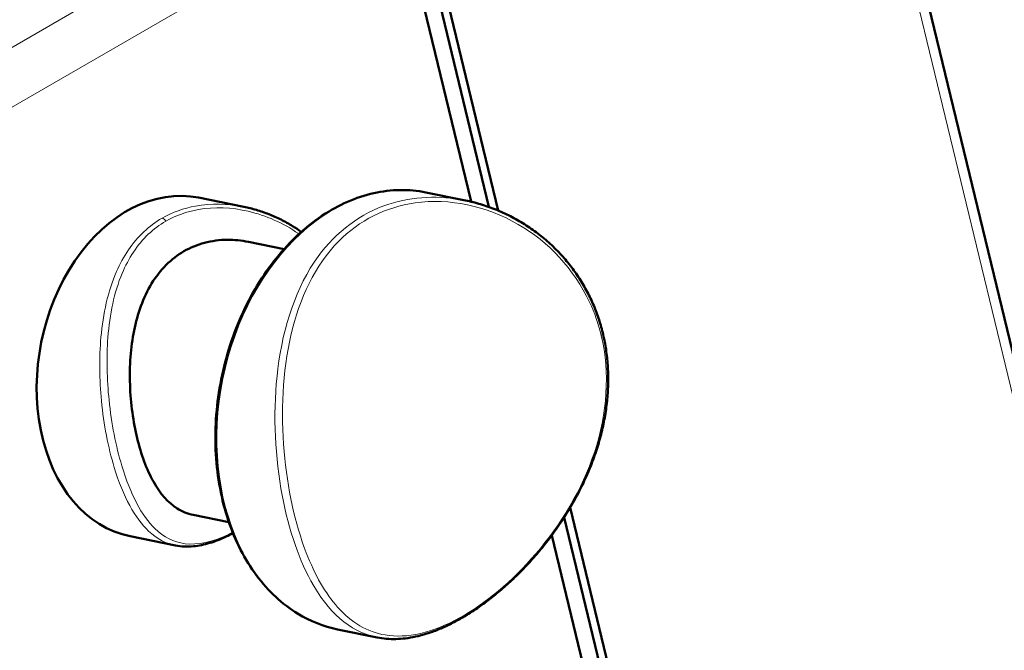
# Model space of a CAD drawing. Units: millimetres. Extents: x 106543 to 108922, y 4164 to 7147.
# Drawn here: x 108528 to 108616, y 4839 to 4896 of the extents above; entities that cross this region are included whole.
import ezdxf

# ---------------------------------------------------------------- set-up
doc = ezdxf.new("R2010")
doc.units = ezdxf.units.MM
doc.header["$LTSCALE"] = 15
doc.layers.add('A1 contornos visíveis', color=7, linetype='Continuous', lineweight=50)
doc.layers.add('B1 arestas tangentes', color=7, linetype='Continuous', lineweight=13)

msp = doc.modelspace()

# ---------------------------------------------------------------- linework, layer by layer
at = {"layer": 'A1 contornos visíveis'}
for p, q in [((108729.746, 4400.539), (108600.958, 4932.469)), ((108570.042, 4879.037), (108562.937, 4908.384)), ((108568.437, 4879.51), (108561.581, 4907.833)), ((108563.744, 4908.221), (108570.889, 4878.709)), ((108564.386, 4880.338), (108567.937, 4879.62)), ((108543.987, 4879.871), (108548.053, 4879.049)), ((108548.45, 4875.908), (108551.657, 4875.26)), ((108577.341, 4852.06), (108613.484, 4702.781)), ((108543.496, 4851.404), (108546.703, 4850.755)), ((108612.591, 4703.296), (108576.789, 4851.168)), ((108537.844, 4849.486), (108541.91, 4848.664)), ((108600.933, 4745.264), (108575.684, 4849.571)), ((108556.46, 4841.131), (108560.011, 4840.413))]:
    msp.add_line(p, q, dxfattribs=at)
msp.add_ellipse((108540.916, 4864.678), major_axis=(3.071, 15.193), ratio=0.727504, start_param=0, end_param=3.141593, dxfattribs=at)
for points, knots in [([(108564.386, 4880.338), (108562.864, 4880.646), (108561.277, 4880.622), (108558.122, 4879.919), (108556.556, 4879.234), (108553.593, 4877.266), (108552.2, 4875.976), (108549.734, 4872.921), (108548.663, 4871.154), (108546.957, 4867.328), (108546.321, 4865.268), (108545.549, 4861.065), (108545.413, 4858.922), (108545.654, 4854.766), (108546.032, 4852.754), (108547.268, 4849.067), (108548.126, 4847.391), (108550.236, 4844.556), (108551.487, 4843.393), (108553.995, 4841.863), (108555.205, 4841.385), (108556.46, 4841.131)], [1.000038, 1.000038, 1.000038, 1.000038, 1.313164, 1.313164, 1.629417, 1.629417, 1.950092, 1.950092, 2.272572, 2.272572, 2.595345, 2.595345, 2.918114, 2.918114, 3.240881, 3.240881, 3.563225, 3.563225, 3.883357, 3.883357, 4.14163, 4.14163, 4.14163, 4.14163]), ([(108567.937, 4879.62), (108568.394, 4879.528), (108568.85, 4879.414), (108569.756, 4879.143), (108570.207, 4878.985), (108571.099, 4878.627), (108571.539, 4878.428), (108572.405, 4877.985), (108572.83, 4877.744), (108573.655, 4877.224), (108574.055, 4876.946), (108574.824, 4876.357), (108575.194, 4876.047), (108575.9, 4875.399), (108576.237, 4875.061), (108576.874, 4874.362), (108577.176, 4874), (108577.743, 4873.253), (108578.009, 4872.87), (108578.503, 4872.086), (108578.731, 4871.686), (108579.15, 4870.87), (108579.342, 4870.455), (108579.688, 4869.611), (108579.843, 4869.181), (108580.117, 4868.31), (108580.236, 4867.867), (108580.437, 4866.972), (108580.52, 4866.518), (108580.648, 4865.599), (108580.694, 4865.134), (108580.75, 4864.194), (108580.759, 4863.719), (108580.741, 4862.759), (108580.713, 4862.274), (108580.619, 4861.294), (108580.553, 4860.8), (108580.383, 4859.807), (108580.278, 4859.307), (108580.031, 4858.304), (108579.888, 4857.801), (108579.562, 4856.79), (108579.38, 4856.283), (108578.977, 4855.272), (108578.757, 4854.768), (108578.283, 4853.77), (108578.028, 4853.275), (108577.489, 4852.3), (108577.204, 4851.821), (108576.607, 4850.878), (108576.294, 4850.415), (108575.648, 4849.514), (108575.316, 4849.076), (108574.637, 4848.231), (108574.291, 4847.824), (108573.592, 4847.041), (108573.239, 4846.666), (108572.529, 4845.949), (108572.172, 4845.607), (108571.457, 4844.954), (108571.099, 4844.644), (108570.385, 4844.058), (108570.03, 4843.78), (108569.322, 4843.258), (108568.969, 4843.012), (108568.266, 4842.551), (108567.916, 4842.336), (108567.219, 4841.936), (108566.872, 4841.751), (108566.181, 4841.411), (108565.836, 4841.257), (108565.15, 4840.979), (108564.808, 4840.856), (108564.127, 4840.643), (108563.787, 4840.553), (108562.848, 4840.351), (108562.26, 4840.279), (108561.111, 4840.256), (108560.551, 4840.304), (108560.011, 4840.413)], [16.567241, 16.567241, 16.567241, 16.567241, 16.725436, 16.725436, 16.885833, 16.885833, 17.047915, 17.047915, 17.20947, 17.20947, 17.369122, 17.369122, 17.526566, 17.526566, 17.681753, 17.681753, 17.834848, 17.834848, 17.984694, 17.984694, 18.131875, 18.131875, 18.277355, 18.277355, 18.421615, 18.421615, 18.56521, 18.56521, 18.708769, 18.708769, 18.852998, 18.852998, 18.99843, 18.99843, 19.145879, 19.145879, 19.295334, 19.295334, 19.447608, 19.447608, 19.60342, 19.60342, 19.762191, 19.762191, 19.923099, 19.923099, 20.085919, 20.085919, 20.250195, 20.250195, 20.414391, 20.414391, 20.576286, 20.576286, 20.735449, 20.735449, 20.891725, 20.891725, 21.045253, 21.045253, 21.195205, 21.195205, 21.342265, 21.342265, 21.487649, 21.487649, 21.631792, 21.631792, 21.775742, 21.775742, 21.920389, 21.920389, 22.066362, 22.066362, 22.214334, 22.214334, 22.480484, 22.480484, 22.746633, 22.746633, 22.746633, 22.746633]), ([(108548.053, 4879.049), (108548.428, 4878.973), (108548.801, 4878.88), (108549.547, 4878.66), (108549.92, 4878.532), (108550.658, 4878.242), (108551.023, 4878.079), (108551.736, 4877.723), (108552.086, 4877.529), (108552.69, 4877.156), (108552.95, 4876.984), (108553.203, 4876.803)], [5.6476856, 5.6476856, 5.6476856, 5.6476856, 5.7724802, 5.7724802, 5.8997401, 5.8997401, 6.0279775, 6.0279775, 6.1556363, 6.1556363, 6.2547828, 6.2547828, 6.2547828, 6.2547828]), ([(108548.45, 4875.905), (108547.83, 4876.031), (108547.198, 4876.096), (108545.867, 4876.086), (108545.169, 4875.993), (108543.85, 4875.641), (108543.228, 4875.382), (108542.101, 4874.731), (108541.563, 4874.321), (108540.586, 4873.347), (108540.147, 4872.784), (108539.009, 4870.919), (108538.493, 4869.434), (108537.894, 4866.458), (108537.767, 4864.76), (108537.853, 4862.234), (108537.925, 4861.394), (108538.144, 4859.778), (108538.292, 4859.002), (108538.639, 4857.565), (108538.85, 4856.861), (108539.341, 4855.545), (108539.62, 4854.933), (108540.542, 4853.297), (108541.277, 4852.482), (108542.491, 4851.711), (108542.975, 4851.513), (108543.497, 4851.407)], [3.13277, 3.13277, 3.13277, 3.13277, 3.344103, 3.344103, 3.58316, 3.58316, 3.822218, 3.822218, 4.061276, 4.061276, 4.300333, 4.300333, 4.778449, 4.778449, 5.255888, 5.255888, 5.494607, 5.494607, 5.733327, 5.733327, 5.972047, 5.972047, 6.210766, 6.210766, 6.688206, 6.688206, 6.954988, 6.954988, 6.954988, 6.954988]), ([(108547.075, 4849.762), (108546.865, 4849.652), (108546.658, 4849.549), (108545.95, 4849.219), (108545.459, 4849.029), (108544.481, 4848.735), (108543.996, 4848.636), (108543.245, 4848.563), (108542.97, 4848.556), (108542.43, 4848.58), (108542.167, 4848.612), (108541.91, 4848.664)], [9.6409801, 9.6409801, 9.6409801, 9.6409801, 9.7277138, 9.7277138, 9.940023, 9.940023, 10.1631094, 10.1631094, 10.2969176, 10.2969176, 10.4307257, 10.4307257, 10.4307257, 10.4307257])]:
    msp.add_open_spline(points, degree=3, knots=knots, dxfattribs=at)
at = {"layer": 'B1 arestas tangentes'}
for p, q in [((108600.288, 4931.377), (108729.028, 4399.648)), ((108360.194, 4796.925), (108556.062, 4910.01)), ((108360.055, 4791.483), (108561.581, 4907.833))]:
    msp.add_line(p, q, dxfattribs=at)
for centre, major_axis, ratio, start_param, end_param in [((108560.423, 4860.735), (-3.963, -19.603), 0.727504, 3.141593, 6.283185), ((108540.814, 4877.576), (0.25, -0.433), 0.57735, 1.655029, 2.670354), ((108579.788, 4867.568), (0.486, 0.118), 0.370688, 5.383208, 6.283185)]:
    msp.add_ellipse(centre, major_axis=major_axis, ratio=ratio, start_param=start_param, end_param=end_param, dxfattribs=at)
for points, knots in [([(108567.939, 4879.617), (108565.618, 4880.083), (108563.233, 4879.989), (108561.068, 4879.288), (108558.546, 4878.472), (108556.348, 4876.831), (108554.714, 4874.586), (108552.739, 4871.872), (108551.576, 4868.322), (108551.098, 4864.505), (108550.656, 4860.983), (108550.791, 4857.221), (108551.378, 4853.775), (108551.92, 4850.598), (108552.844, 4847.716), (108554.06, 4845.486), (108555.58, 4842.7), (108557.531, 4840.96), (108559.888, 4840.439), (108559.929, 4840.43), (108559.97, 4840.422), (108560.011, 4840.413)], [-16.567241, -16.567241, -16.567241, -16.567241, -15.753701, -15.753701, -15.753701, -14.805772, -14.805772, -14.805772, -13.659844, -13.659844, -13.659844, -12.602507, -12.602507, -12.602507, -11.627623, -11.627623, -11.627623, -10.409864, -10.409864, -10.409864, -10.388867, -10.388867, -10.388867, -10.388867]), ([(108548.053, 4879.049), (108546.597, 4879.343), (108545.11, 4879.377), (108542.638, 4878.922), (108541.62, 4878.556), (108540.705, 4878.028)], [-5.6476856, -5.6476856, -5.6476856, -5.6476856, -5.1569338, -5.1569338, -4.783045, -4.783045, -4.783045, -4.783045]), ([(108580.124, 4867.5), (108580.931, 4864.168), (108580.665, 4860.482), (108579.514, 4857.016), (108578.407, 4853.685), (108576.512, 4850.54), (108574.248, 4847.905), (108572.13, 4845.441), (108569.719, 4843.447), (108567.406, 4842.169), (108564.981, 4840.829), (108562.697, 4840.294), (108560.723, 4840.63), (108559.11, 4840.904), (108557.693, 4841.749), (108556.463, 4843.127), (108555.366, 4844.357), (108554.421, 4846.013), (108553.653, 4847.999), (108552.644, 4850.608), (108551.946, 4853.779), (108551.658, 4857.092), (108551.352, 4860.615), (108551.513, 4864.243), (108552.267, 4867.515), (108553.035, 4870.847), (108554.448, 4873.818), (108556.539, 4875.942), (108558.401, 4877.832), (108560.798, 4879.032), (108563.415, 4879.401), (108566.498, 4879.835), (108569.811, 4879.133), (108572.684, 4877.472), (108575.4, 4875.9), (108577.699, 4873.456), (108579.079, 4870.495), (108579.522, 4869.544), (108579.873, 4868.539), (108580.124, 4867.5)], [6.178883, 6.178883, 6.178883, 6.178883, 7.274341, 7.274341, 7.274341, 8.32701, 8.32701, 8.32701, 9.311389, 9.311389, 9.311389, 10.343302, 10.343302, 10.343302, 11.186239, 11.186239, 11.186239, 11.939164, 11.939164, 11.939164, 12.928608, 12.928608, 12.928608, 13.981111, 13.981111, 13.981111, 15.052923, 15.052923, 15.052923, 16.007113, 16.007113, 16.007113, 17.13171, 17.13171, 17.13171, 18.195137, 18.195137, 18.195137, 18.536649, 18.536649, 18.536649, 18.536649]), ([(108541.042, 4877.757), (108541.928, 4878.268), (108542.917, 4878.619), (108545.403, 4879.058), (108546.944, 4878.993), (108550.032, 4878.277), (108551.578, 4877.596), (108552.967, 4876.633), (108552.98, 4876.624), (108552.994, 4876.614)], [4.783045, 4.783045, 4.783045, 4.783045, 5.156934, 5.156934, 5.675286, 5.675286, 6.221916, 6.221916, 6.227305, 6.227305, 6.227305, 6.227305]), ([(108540.705, 4878.028), (108540.117, 4877.688), (108539.571, 4877.282), (108538.033, 4875.845), (108537.215, 4874.618), (108535.844, 4871.479), (108535.405, 4869.471), (108535.049, 4865.493), (108535.074, 4863.545), (108535.462, 4859.521), (108535.861, 4857.459), (108536.799, 4854.365), (108537.268, 4853.206), (108538.308, 4851.299), (108538.874, 4850.534), (108540.219, 4849.276), (108541.017, 4848.844), (108541.91, 4848.664)], [-14.349135, -14.349135, -14.349135, -14.349135, -14.108719, -14.108719, -13.604636, -13.604636, -12.968352, -12.968352, -12.41099, -12.41099, -11.796338, -11.796338, -11.352569, -11.352569, -10.925989, -10.925989, -10.430726, -10.430726, -10.430726, -10.430726]), ([(108547.045, 4849.836), (108546.918, 4849.771), (108546.791, 4849.709), (108545.212, 4848.963), (108543.906, 4848.685), (108541.749, 4848.947), (108540.855, 4849.403), (108539.463, 4850.759), (108538.922, 4851.515), (108537.924, 4853.399), (108537.471, 4854.542), (108536.556, 4857.591), (108536.159, 4859.62), (108535.749, 4863.577), (108535.704, 4865.492), (108536.002, 4869.396), (108536.4, 4871.365), (108537.69, 4874.437), (108538.468, 4875.635), (108539.946, 4877.034), (108540.473, 4877.428), (108541.042, 4877.757)], [9.661086, 9.661086, 9.661086, 9.661086, 9.715885, 9.715885, 10.352116, 10.352116, 10.925989, 10.925989, 11.352569, 11.352569, 11.796338, 11.796338, 12.41099, 12.41099, 12.968352, 12.968352, 13.604636, 13.604636, 14.108719, 14.108719, 14.349135, 14.349135, 14.349135, 14.349135])]:
    msp.add_open_spline(points, degree=3, knots=knots, dxfattribs=at)

doc.saveas('drawing.dxf')
